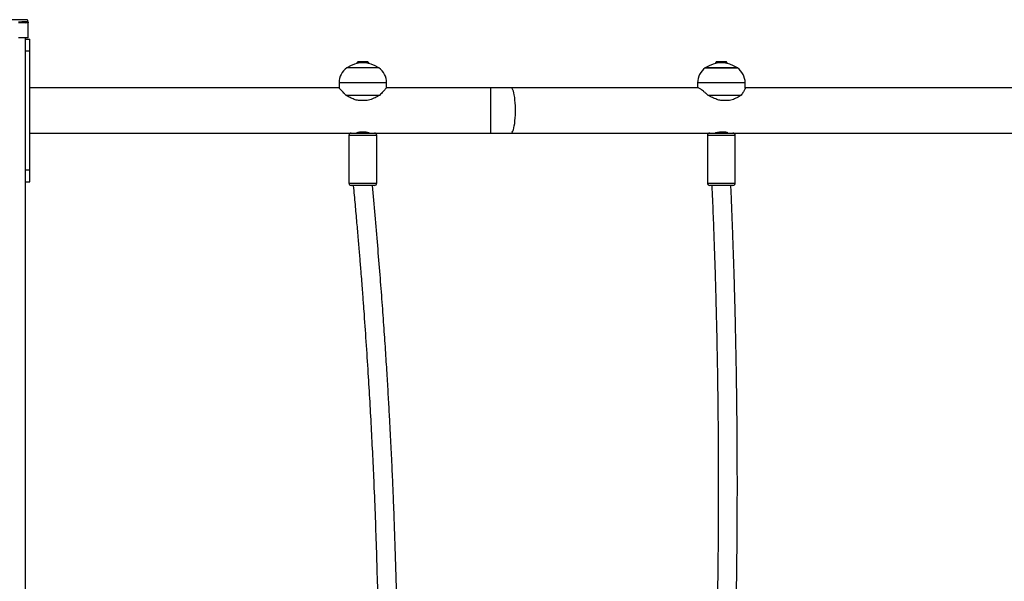
# Model space of a CAD drawing. Units: inches. Extents: x 1017 to 5337, y -622 to 720.
# Drawn here: x 5116 to 5198, y 418 to 465 of the extents above; entities that cross this region are included whole.
import ezdxf

# ---------------------------------------------------------------- set-up
doc = ezdxf.new("R2010")
doc.units = ezdxf.units.IN
doc.header["$MEASUREMENT"] = 0
doc.layers.add('VP-SIDE', color=2, linetype='Continuous')

# ---------------------------------------------------------------- blocks, each defined once
blk = doc.blocks.new('WD1581_side2_')
at = {"color": 7, "linetype": 'Continuous', "lineweight": 25}
for p, q in [((44351.96, 43013.36), (44256.91, 43013.36)), ((44352.64, 43012.04), (44352.63, 43012.26)), ((44352.65, 43012.04), (44352.63, 43012.26)), ((44352.68, 42998.14), (44352.68, 43010.73)), ((44352.68, 42998.14), (44344.68, 42998.14)), ((44350.18, 42998.14), (44350.18, 40798.14)), ((44350.18, 42997.14), (44354.18, 42997.14)), ((44354.18, 42987.14), (44354.18, 42997.14)), ((44350.18, 42987.14), (44354.18, 42987.14)), ((44354.18, 42887.14), (44354.18, 42987.14)), ((44647.68, 42972.8), (44620.68, 42972.8)), ((44630.18, 42978.14), (44629.18, 42977.14)), ((44629.18, 42977.14), (44629.18, 42976.56)), ((44632.6, 42977.14), (44629.18, 42977.14)), ((44630.18, 42978.14), (44632.92, 42978.14)), ((44639.18, 42977.14), (44632.6, 42977.14)), ((44632.92, 42978.14), (44638.18, 42978.14)), ((44639.18, 42977.14), (44638.18, 42978.14)), ((44639.18, 42976.56), (44639.18, 42977.14)), ((44949.19, 42972.8), (44922.19, 42972.8)), ((44922.19, 42972.8), (44922.44, 42972.8)), ((44922.44, 42972.8), (44949.19, 42972.8)), ((44931.69, 42978.14), (44930.69, 42977.14)), ((44930.69, 42977.14), (44930.69, 42976.56)), ((44940.69, 42977.14), (44930.69, 42977.14)), ((44931.69, 42978.14), (44939.69, 42978.14)), ((44940.69, 42977.14), (44939.69, 42978.14)), ((44940.69, 42976.56), (44940.69, 42977.14)), ((44614.18, 42956.14), (44354.18, 42956.14)), ((44614.18, 42960.44), (44614.18, 42956.14)), ((44654.18, 42956.14), (44654.18, 42960.44)), ((44741.91, 42956.14), (44654.18, 42956.14)), ((44758.95, 42956.14), (44741.91, 42956.14)), ((44916.05, 42956.14), (44758.95, 42956.14)), ((44915.69, 42960.44), (44915.69, 42956.14)), ((44955.69, 42955.76), (44955.69, 42960.44)), ((45255.66, 42956.14), (44955.69, 42956.14)), ((44619.96, 42949.92), (44648.4, 42949.92)), ((44924.39, 42949.92), (44952.32, 42949.92)), ((44637.87, 42945.41), (44630.5, 42945.41)), ((44942.55, 42945.41), (44935.31, 42945.41)), ((44354.18, 42918.14), (44624.43, 42918.14)), ((44622.43, 42916.14), (44622.43, 42876.14)), ((44624.43, 42918.14), (44643.93, 42918.14)), ((44629.18, 42918.28), (44629.18, 42918.14)), ((44639.18, 42918.14), (44639.18, 42918.28)), ((44643.93, 42918.14), (44741.91, 42918.14)), ((44645.93, 42876.14), (44645.93, 42916.14)), ((44741.91, 42918.14), (44758.95, 42918.14)), ((44758.95, 42918.14), (44926.12, 42918.14)), ((44923.94, 42916.14), (44923.94, 42876.14)), ((44926.12, 42918.14), (44945.44, 42918.14)), ((44930.69, 42918.19), (44930.69, 42918.14)), ((44940.69, 42918.14), (44940.69, 42918.4)), ((44940.69, 42918.19), (44941.14, 42918.14)), ((44945.44, 42918.14), (45255.66, 42918.14)), ((44947.44, 42876.14), (44947.44, 42916.14)), ((44350.18, 42887.14), (44354.18, 42887.14)), ((44354.18, 42877.14), (44354.18, 42887.14)), ((44350.18, 42877.14), (44354.18, 42877.14)), ((44643.93, 42874.14), (44624.43, 42874.14)), ((44626.18, 42874.14), (44626.18, 42873.77)), ((44945.44, 42874.14), (44925.94, 42874.14)), ((44927.69, 42874.14), (44927.69, 42873.97))]:
    blk.add_line(p, q, dxfattribs=at)
at = {"color": 8, "linetype": 'Continuous', "lineweight": 25}
for p, q in [((44654.18, 42960.44), (44614.18, 42960.44)), ((44741.91, 42918.14), (44741.91, 42956.14)), ((44955.69, 42960.44), (44915.69, 42960.44)), ((44645.93, 42916.14), (44622.43, 42916.14)), ((44947.44, 42916.14), (44923.94, 42916.14)), ((44622.43, 42876.14), (44645.93, 42876.14)), ((44923.94, 42876.14), (44947.44, 42876.14))]:
    blk.add_line(p, q, dxfattribs=at)
at = {"color": 8, "linetype": 'Continuous', "lineweight": 25, "flags": 128}
blk.add_lwpolyline([(44758.95, 42918.14), (44759.44, 42918.32), (44759.92, 42918.85), (44760.38, 42919.71), (44760.82, 42920.91), (44761.22, 42922.4), (44761.58, 42924.17), (44761.89, 42926.18), (44762.14, 42928.4), (44762.34, 42930.78), (44762.47, 42933.28), (44762.54, 42935.84), (44762.54, 42938.44), (44762.47, 42941.01), (44762.34, 42943.5), (44762.14, 42945.88), (44761.89, 42948.1), (44761.58, 42950.11), (44761.22, 42951.88), (44760.82, 42953.38), (44760.38, 42954.57), (44759.92, 42955.44), (44759.44, 42955.96), (44758.95, 42956.14)], dxfattribs=at)
at = {"color": 7, "linetype": 'Continuous', "lineweight": 25}
for centre, radius, start, end in [((44629.18, 42960.44), 15, 124.51811, 180), ((44634.18, 42953.76), 23.34, 54.66472, 125.33528), ((44639.18, 42960.44), 15, 0, 55.48189), ((44930.69, 42960.44), 15, 124.51811, 180), ((44935.69, 42953.76), 23.34, 54.66472, 125.33528), ((44940.69, 42960.44), 15, 0, 55.48189), ((44624.43, 42916.14), 2, 90, 180), ((44634.18, 42899.57), 19.37, 73.72676, 106.49579), ((44643.93, 42916.14), 2, 0, 90), ((44925.94, 42916.14), 2, 90, 180), ((44945.44, 42916.14), 2, 0, 90), ((44624.43, 42876.14), 2, 180, 270), ((44643.93, 42876.14), 2, 270, 0), ((44925.94, 42876.14), 2, 180, 270), ((44945.44, 42876.14), 2, 270, 0)]:
    blk.add_arc(centre, radius, start, end, dxfattribs=at)
for points, knots in [([(44352.24, 43011.99), (44352.16, 43011.93), (44352, 43011.81), (44350.69, 43011.63), (44348.73, 43011.5), (44346.61, 43011.42), (44345.24, 43011.41), (44344.72, 43011.41)], [0, 0, 0, 0, 0.218779, 0.438639, 0.655945, 0.870268, 1, 1, 1, 1]), ([(44352.63, 43012.26), (44352.56, 43012.47), (44352.42, 43012.9), (44352.1, 43013.22), (44351.93, 43013.38)], [0, 0, 0, 0, 0.500467, 1, 1, 1, 1]), ([(44351.96, 43013.3), (44351.97, 43013.29), (44351.99, 43013.28), (44352.14, 43012.49), (44352.24, 43011.99)], [0, 0, 0, 0, 0.353349, 1, 1, 1, 1]), ([(44352.68, 43010.73), (44352.66, 43010.99), (44352.61, 43011.45), (44352.35, 43011.82), (44352.24, 43011.99)], [0, 0, 0, 0, 0.555252, 1, 1, 1, 1]), ([(44352.68, 43010.73), (44352.65, 43010.71), (44352.59, 43010.67), (44351.94, 43010.62), (44350.48, 43010.59), (44348.3, 43010.62), (44346.3, 43010.67), (44345.23, 43010.71), (44344.68, 43010.73)], [0, 0, 0, 0, 0.130548, 0.257571, 0.500016, 0.742663, 0.86965, 1, 1, 1, 1]), ([(44352.68, 43011.7), (44352.68, 43011.7), (44352.68, 43011.71), (44352.68, 43011.2), (44352.68, 43010.73)], [0, 0, 0, 0, 0.069836, 1, 1, 1, 1]), ([(44619.96, 42949.92), (44619.42, 42950.52), (44618.32, 42951.73), (44616.86, 42953.3), (44615.69, 42954.54), (44614.85, 42955.44), (44614.36, 42955.96), (44614.14, 42956.18), (44614.2, 42956.13), (44614.2, 42956.12)], [0, 0, 0, 0, 0.175961, 0.353072, 0.534413, 0.681484, 0.832564, 0.979804, 1, 1, 1, 1]), ([(44654.16, 42956.12), (44654.15, 42956.1), (44654.11, 42956.07), (44653.7, 42955.64), (44653.06, 42954.96), (44652.17, 42954.01), (44650.7, 42952.45), (44649.33, 42950.93), (44648.4, 42949.92)], [0, 0, 0, 0, 0.132224, 0.267283, 0.405801, 0.550984, 0.699079, 1, 1, 1, 1]), ([(44924.39, 42949.92), (44923.74, 42950.52), (44922.45, 42951.73), (44920.6, 42953.3), (44919.01, 42954.54), (44917.71, 42955.44), (44916.77, 42955.96), (44916.22, 42956.18), (44916.09, 42956.13), (44916.07, 42956.12)], [0, 0, 0, 0, 0.175965, 0.353085, 0.534411, 0.681497, 0.832572, 0.97981, 1, 1, 1, 1]), ([(44955.66, 42955.73), (44955.67, 42955.69), (44955.71, 42955.52), (44955.49, 42954.95), (44955.03, 42954.02), (44954.09, 42952.44), (44953.03, 42950.93), (44952.32, 42949.92)], [0, 0, 0, 0, 0.055231, 0.233835, 0.421035, 0.612002, 1, 1, 1, 1]), ([(44630.5, 42945.41), (44629.32, 42945.71), (44626.94, 42946.34), (44623.39, 42947.96), (44621.17, 42949.23), (44619.96, 42949.92)], [0, 0, 0, 0, 0.306677, 0.622045, 1, 1, 1, 1]), ([(44648.4, 42949.92), (44647.14, 42949.2), (44644.58, 42947.74), (44640.98, 42946.16), (44638.64, 42945.6), (44637.87, 42945.41)], [0, 0, 0, 0, 0.3935267, 0.7986731, 1, 1, 1, 1]), ([(44935.31, 42945.41), (44934.13, 42945.71), (44931.73, 42946.34), (44928.07, 42947.96), (44925.69, 42949.23), (44924.39, 42949.92)], [0, 0, 0, 0, 0.306654, 0.622033, 1, 1, 1, 1]), ([(44952.32, 42949.92), (44951.19, 42949.2), (44948.91, 42947.74), (44945.53, 42946.16), (44943.29, 42945.6), (44942.55, 42945.41)], [0, 0, 0, 0, 0.393533, 0.798686, 1, 1, 1, 1]), ([(44941.12, 42918.19), (44941.13, 42918.21), (44941.15, 42918.25), (44940.54, 42918.48), (44939.39, 42918.76), (44937.78, 42918.96), (44935.95, 42918.97), (44934.14, 42918.8), (44932.48, 42918.53), (44931.18, 42918.27), (44930.45, 42918.13), (44930.36, 42918.15), (44930.34, 42918.16)], [0, 0, 0, 0, 0.064489, 0.174858, 0.289156, 0.405011, 0.517209, 0.626225, 0.737479, 0.85284, 0.967946, 1, 1, 1, 1]), ([(44626.18, 42873.76), (44626.67, 42868.53), (44627.64, 42858.21), (44628.99, 42843.19), (44630.21, 42829.08), (44631.3, 42816.13), (44632.2, 42805.07), (44632.94, 42795.76), (44633.54, 42788.04), (44634.08, 42781.04), (44634.55, 42774.71), (44635.48, 42762.09), (44636.84, 42742.69), (44639.03, 42709.13), (44641.38, 42668.1), (44643.36, 42626.36), (44644.76, 42591.12), (44645.73, 42562.42), (44646.52, 42533.96), (44647.14, 42506.03), (44647.59, 42478.78), (44647.85, 42454.61), (44647.99, 42433.21), (44648.04, 42414.14), (44648.01, 42394.47), (44647.89, 42373.96), (44647.68, 42352.61), (44647.35, 42329.57), (44646.89, 42305.58), (44646.29, 42281.36), (44645.62, 42258.48), (44645.02, 42241.12), (44644.57, 42228.84), (44644.26, 42220.98), (44643.92, 42212.64), (44643.53, 42203.49), (44643.09, 42193.49), (44642.55, 42181.91), (44641.9, 42168.64), (44641.11, 42153.57), (44640.2, 42137.33), (44639.16, 42119.79), (44637.97, 42100.94), (44636.61, 42080.78), (44635.06, 42059.41), (44633.33, 42036.86), (44631.38, 42013.14), (44629.25, 41988.62), (44627.68, 41972.04), (44626.9, 41963.73)], [0, 0, 0, 0, 0.017208, 0.033932, 0.049379, 0.063545, 0.076431, 0.085658, 0.094094, 0.10174, 0.108596, 0.114852, 0.143084, 0.17213, 0.22469, 0.277249, 0.308535, 0.339821, 0.371041, 0.401521, 0.431115, 0.460171, 0.480609, 0.501168, 0.522647, 0.545075, 0.568453, 0.592739, 0.620768, 0.647355, 0.672502, 0.696207, 0.704688, 0.713068, 0.722206, 0.732296, 0.743338, 0.755333, 0.770692, 0.787374, 0.805379, 0.824707, 0.845793, 0.868256, 0.892097, 0.917316, 0.943911, 0.971884, 1, 1, 1, 1]), ([(44628.95, 42874.14), (44628.94, 42874.14), (44628.74, 42874.12), (44627.9, 42874.05), (44626.79, 42873.93), (44626.11, 42873.81), (44626.24, 42873.78), (44626.27, 42873.77)], [0, 0, 0, 0, 0.00744, 0.114968, 0.506671, 0.898383, 1, 1, 1, 1]), ([(44642.95, 41963.5), (44643.38, 41968.04), (44644.28, 41977.54), (44645.56, 41991.66), (44646.77, 42005.45), (44647.84, 42018.11), (44648.73, 42028.94), (44649.46, 42038.06), (44650.05, 42045.63), (44650.57, 42052.49), (44651.04, 42058.7), (44651.95, 42071.09), (44653.29, 42090.14), (44655.43, 42123.16), (44657.73, 42163.62), (44659.66, 42204.91), (44661.01, 42239.84), (44661.94, 42268.36), (44662.69, 42296.67), (44663.27, 42324.51), (44663.68, 42351.72), (44663.91, 42375.89), (44664.02, 42397.32), (44664.04, 42416.45), (44663.98, 42436.19), (44663.83, 42456.81), (44663.59, 42478.31), (44663.22, 42501.53), (44662.72, 42525.74), (44662.08, 42550.22), (44661.37, 42573.39), (44660.75, 42590.99), (44660.28, 42603.45), (44659.96, 42611.43), (44659.61, 42619.91), (44659.2, 42629.2), (44658.74, 42639.37), (44658.18, 42651.16), (44657.51, 42664.67), (44656.69, 42680.03), (44655.76, 42696.61), (44654.69, 42714.52), (44653.46, 42733.8), (44652.07, 42754.46), (44650.49, 42776.36), (44648.71, 42799.52), (44646.72, 42823.92), (44644.56, 42848.94), (44642.99, 42865.81), (44642.21, 42874.14)], [0, 0, 0, 0, 0.015357, 0.032132, 0.047621, 0.061826, 0.074747, 0.083999, 0.092458, 0.100124, 0.106998, 0.113271, 0.14158, 0.170703, 0.223403, 0.276103, 0.307472, 0.338841, 0.370145, 0.400705, 0.430377, 0.459511, 0.480003, 0.500617, 0.522153, 0.544641, 0.568082, 0.592433, 0.620537, 0.647196, 0.67241, 0.69618, 0.704684, 0.713087, 0.722249, 0.732366, 0.743438, 0.755465, 0.770865, 0.787592, 0.805646, 0.825027, 0.84617, 0.868695, 0.8926, 0.917887, 0.944556, 0.972606, 1, 1, 1, 1]), ([(44927.69, 42873.97), (44928.02, 42866.26), (44928.66, 42851.06), (44929.48, 42828.77), (44930.19, 42807.53), (44930.79, 42787.55), (44931.29, 42768.84), (44931.7, 42751.69), (44932.02, 42736.06), (44932.28, 42721.9), (44932.49, 42708.88), (44932.65, 42696.99), (44932.83, 42682.1), (44932.99, 42663.73), (44933.11, 42641.35), (44933.14, 42618.57), (44933.08, 42592.71), (44932.86, 42563.78), (44932.45, 42531.82), (44931.94, 42504.01), (44931.4, 42480.46), (44930.9, 42461.56), (44930.35, 42443.3), (44929.8, 42426.44), (44929.24, 42410.96), (44928.68, 42396.44), (44928.08, 42381.87), (44927.41, 42366.71), (44926.67, 42350.92), (44925.87, 42334.75), (44924.5, 42309.01), (44922.45, 42273.97), (44920.13, 42239.68), (44918.35, 42215.35), (44917.25, 42200.84), (44916.12, 42186.62), (44915, 42172.91), (44913.89, 42159.87), (44912.97, 42149.4), (44912.22, 42140.93), (44911.58, 42133.91), (44910.84, 42125.94), (44910, 42117.01), (44909.05, 42107.14), (44908, 42096.56), (44906.87, 42085.32), (44905.64, 42073.47), (44904.29, 42060.8), (44902.87, 42047.81), (44901.88, 42039.07), (44901.4, 42034.79)], [0, 0, 0, 0, 0.0268279, 0.0528992, 0.0774992, 0.1006279, 0.1222852, 0.1424711, 0.1601559, 0.1765324, 0.1916009, 0.2053615, 0.2178141, 0.2432961, 0.2691935, 0.2956119, 0.3225514, 0.3592521, 0.3965272, 0.4342859, 0.4567635, 0.4792864, 0.500832, 0.5211706, 0.5389209, 0.5556739, 0.5727333, 0.5907479, 0.6097176, 0.6291887, 0.6486601, 0.7022044, 0.7557479, 0.7735962, 0.7914443, 0.8091367, 0.8260834, 0.8422272, 0.8576132, 0.8651476, 0.8739014, 0.8838747, 0.8950673, 0.9074793, 0.9211107, 0.9350799, 0.9501333, 0.9662706, 0.9834918, 1, 1, 1, 1]), ([(44917.47, 42034.53), (44918.16, 42040.71), (44919.63, 42053.67), (44921.71, 42073.2), (44923.7, 42092.67), (44925.51, 42111.09), (44927.15, 42128.42), (44928.6, 42144.37), (44929.87, 42158.96), (44930.99, 42172.22), (44932, 42184.47), (44932.89, 42195.68), (44933.98, 42209.75), (44935.27, 42227.2), (44936.77, 42248.55), (44938.2, 42270.41), (44939.73, 42295.35), (44941.32, 42323.44), (44942.89, 42354.7), (44944.12, 42382.12), (44945.05, 42405.47), (44945.73, 42424.3), (44946.34, 42442.57), (44946.84, 42459.52), (44947.26, 42475.13), (44947.62, 42489.84), (44947.94, 42504.64), (44948.24, 42520.09), (44948.5, 42536.26), (44948.72, 42552.87), (44949, 42579.42), (44949.19, 42615.84), (44949.08, 42651.87), (44948.87, 42677.63), (44948.7, 42693.04), (44948.5, 42708.2), (44948.27, 42722.87), (44948.01, 42736.88), (44947.77, 42748.17), (44947.57, 42757.32), (44947.39, 42764.91), (44947.17, 42773.55), (44946.91, 42783.25), (44946.61, 42794.01), (44946.26, 42805.56), (44945.86, 42817.88), (44945.41, 42830.91), (44944.89, 42844.87), (44944.32, 42859.45), (44943.9, 42869.36), (44943.69, 42874.32)], [0, 0, 0, 0, 0.023809, 0.049944, 0.074604, 0.097789, 0.119499, 0.139733, 0.157461, 0.173876, 0.188981, 0.202774, 0.215257, 0.240799, 0.266758, 0.293239, 0.320242, 0.357029, 0.394392, 0.43224, 0.45477, 0.477346, 0.498943, 0.519329, 0.537121, 0.553914, 0.571014, 0.589071, 0.608086, 0.627603, 0.647121, 0.700792, 0.754464, 0.772355, 0.790246, 0.807981, 0.824968, 0.841152, 0.856575, 0.864127, 0.872903, 0.8829, 0.89412, 0.906562, 0.920227, 0.93423, 0.949321, 0.965498, 0.982762, 1, 1, 1, 1])]:
    blk.add_open_spline(points, degree=3, knots=knots, dxfattribs=at)

msp = doc.modelspace()

# ---------------------------------------------------------------- block references
at = {"layer": 'VP-SIDE', "color": 0, "xscale": 0.1, "yscale": 0.1, "zscale": 0.1}
msp.add_blockref('WD1581_side2_', (681.061, -3835.887), dxfattribs=at)

doc.saveas('drawing.dxf')
